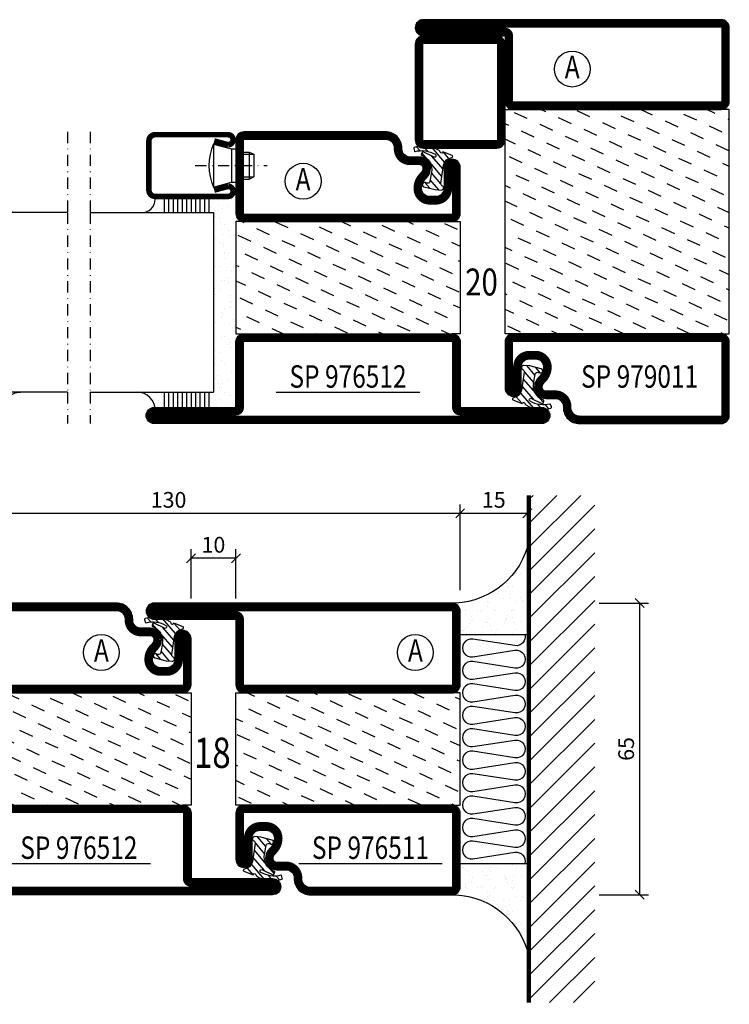
# Model space of a CAD drawing. Extents: x 1400 to 2645, y 0 to 885.
# Drawn here: x 1947 to 2105, y 481 to 700 of the extents above; entities that cross this region are included whole.
import ezdxf
from ezdxf.enums import TextEntityAlignment as Align

# ---------------------------------------------------------------- set-up
doc = ezdxf.new("R2010")
doc.units = 0
doc.header["$LTSCALE"] = 5
doc.header["$MEASUREMENT"] = 0
doc.header["$PDMODE"] = 35
doc.linetypes.add('DASHDOT', pattern=[1, 0.5, -0.25, 0, -0.25])
doc.layers.get('0').update_dxf_attribs({"color": 131, "linetype": 'CONTINUOUS'})
doc.layers.get('DEFPOINTS').update_dxf_attribs({"linetype": 'CONTINUOUS'})
for name, color, linetype in [('CENTRUM', 3, 'DASHDOT'), ('FOGNINGB', 5, 'CONTINUOUS'), ('GLAS_MED_FOGNING', 2, 'CONTINUOUS'), ('ISOLERING', 3, 'CONTINUOUS'), ('SPKONTUR', 7, 'CONTINUOUS'), ('STALPROFIL', 1, 'CONTINUOUS'), ('TEXT', 6, 'CONTINUOUS')]:
    doc.layers.add(name, color=color, linetype=linetype)
doc.styles.add('ROMANS', font='romans', dxfattribs={"width": 0.8})
doc.styles.add('ROMANT', font='romant', dxfattribs={"width": 0.8})
doc.dimstyles.new('ROMANS', dxfattribs={"dimtxt": 3.5, "dimasz": 2.5, "dimexe": 2, "dimexo": 1, "dimgap": 0.1, "dimtad": 1, "dimtxsty": 'ROMANS', "dimcen": 2.5, "dimclrt": 6, "dimazin": 3, "dimtfac": 1, "dimtmove": 0, "dimatfit": 3, "dimtolj": 1})

# ---------------------------------------------------------------- blocks, each defined once
blk = doc.blocks.new('*X163')
at = {"color": 0}
for p, q in [((-42.66, 24.93), (-42.69, 25)), ((-38.51, 23.42), (-39.24, 25)), ((-34.35, 21.91), (-35.67, 24.74)), ((-28.69, 24.55), (-28.9, 25)), ((-24.54, 23.04), (-25.45, 25)), ((-20.38, 21.53), (-21.7, 24.36)), ((-44.17, 20.78), (-45, 22.56)), ((-40.02, 19.27), (-41.34, 22.1)), ((-30.2, 20.4), (-31.52, 23.23)), ((-35.86, 17.76), (-37.19, 20.59)), ((-26.05, 18.89), (-27.37, 21.72)), ((-21.89, 17.37), (-23.21, 20.21)), ((-41.53, 15.12), (-42.85, 17.95)), ((-31.71, 16.25), (-33.03, 19.08)), ((-27.56, 14.73), (-28.88, 17.57)), ((-37.38, 13.6), (-38.7, 16.44)), ((-23.41, 13.22), (-24.73, 16.05)), ((-43.04, 10.96), (-44.36, 13.79)), ((-33.22, 12.09), (-34.54, 14.92)), ((-29.07, 10.58), (-30.39, 13.41)), ((-20, 13.31), (-20.57, 14.54)), ((-38.89, 9.45), (-40.21, 12.28)), ((-24.92, 9.07), (-26.24, 11.9)), ((-34.73, 7.94), (-36.06, 10.77)), ((-30.58, 6.43), (-31.9, 9.26)), ((-20.76, 7.56), (-22.09, 10.39)), ((-44.55, 6.81), (-45, 7.77)), ((-40.4, 5.3), (-41.72, 8.13)), ((-36.25, 3.79), (-37.57, 6.62)), ((-26.43, 4.92), (-27.75, 7.75)), ((-32.09, 2.27), (-33.41, 5.11)), ((-22.28, 3.4), (-23.6, 6.24)), ((-41.91, 1.15), (-43.23, 3.98)), ((-37.76, -0.37), (-39.08, 2.47)), ((-27.94, 0.76), (-29.26, 3.6)), ((-33.6, -1.88), (-34.93, 0.95)), ((-23.79, -0.75), (-25.11, 2.08)), ((-20, -1.48), (-20.96, 0.57)), ((-43.42, -3.01), (-44.74, -0.18)), ((-39.27, -4.52), (-40.59, -1.69)), ((-29.45, -3.39), (-30.77, -0.56)), ((-25.3, -4.9), (-26.62, -2.07)), ((-35.12, -6.03), (-36.44, -3.2)), ((-21.15, -6.41), (-22.47, -3.58)), ((-40.78, -8.67), (-42.1, -5.84)), ((-30.96, -7.54), (-32.28, -4.71)), ((-26.81, -9.05), (-28.13, -6.22)), ((-44.93, -7.16), (-45, -7.02)), ((-36.63, -10.18), (-37.95, -7.35)), ((-22.66, -10.57), (-23.98, -7.73)), ((-42.29, -12.83), (-43.61, -9.99)), ((-32.48, -11.7), (-33.8, -8.86)), ((-28.32, -13.21), (-29.64, -10.37)), ((-38.14, -14.34), (-39.46, -11.5)), ((-33.99, -15.85), (-35.31, -13.02)), ((-24.17, -14.72), (-25.49, -11.89)), ((-43.8, -16.98), (-45, -14.41)), ((-29.83, -17.36), (-31.15, -14.53)), ((-20.02, -16.23), (-21.34, -13.4)), ((-39.65, -18.49), (-40.97, -15.66)), ((-35.5, -20), (-36.82, -17.17)), ((-25.68, -18.87), (-27, -16.04)), ((-21.53, -20.38), (-22.85, -17.55)), ((-31.35, -21.51), (-32.67, -18.68)), ((-41.16, -22.64), (-42.48, -19.81)), ((-37.01, -24.15), (-38.33, -21.32)), ((-27.19, -23.02), (-28.51, -20.19)), ((-23.04, -24.54), (-24.36, -21.7)), ((-43.51, -25), (-43.99, -23.96)), ((-33.17, -25), (-34.18, -22.83)), ((-20, -23.66), (-20.21, -23.21)), ((-29.72, -25), (-30.02, -24.34))]:
    blk.add_line(p, q, dxfattribs=at)
blk = doc.blocks.new('*X1')
at = {"color": 0}
for p, q in [((417.86, 313.24), (420.7, 316.62)), ((421.58, 315.73), (422.57, 316.91)), ((423.35, 315.9), (424.08, 316.77)), ((416.9, 314.04), (418.17, 315.56)), ((418.23, 311.74), (420.66, 314.64)), ((422.06, 314.37), (422.92, 315.38)), ((418.49, 310.11), (421.17, 313.3)), ((418.75, 308.47), (420.84, 310.96)), ((419.25, 307.12), (421.13, 309.36)), ((421.2, 307.51), (422.3, 308.81))]:
    blk.add_line(p, q, dxfattribs=at)
blk = doc.blocks.new('SP40010')
at = {"layer": 'GLAS_MED_FOGNING'}
blk.add_lwpolyline([(-8.91, 18.63), (-11.04, 18.26, 0.47758), (-11.42, 17.59), (-11.28, 17.24, -1.066974), (-12.21, 16.93), (-12.86, 19.46), (-12.96, 20.8, -0.851446), (-12.02, 21.02, 0.34625), (-11.48, 20.72), (-7.42, 21.32, 0.253088), (-6.02, 22.37), (-5.63, 23.24, -0.653084), (-5.26, 23.23), (-4.45, 21.17, 0.887127), (-4.49, 20.57, -0.212108), (-4.16, 20.34, -0.212173), (-3.46, 14.78, -0.418069), (-3.71, 14.65), (-4.29, 14.83, -0.397156), (-4.36, 14.95, 0.194939), (-4.98, 19.42, 1.053912), (-5.58, 19.06), (-4.46, 16.77, -0.459605), (-4.58, 16.5), (-5.08, 16.34, -0.312484), (-5.19, 16.37, 0.373013), (-9.07, 18.6)], format="xyb", dxfattribs=at)
at = {"layer": 'GLAS_MED_FOGNING', "rotation": 269.2505991436406}
blk.add_blockref('*X1', (-314.52, 443.46), dxfattribs=at)
blk = doc.blocks.new('SP76512')
at = {"layer": 'GLAS_MED_FOGNING'}
for points in [[(-20, 23.2), (-20, 25), (-45, 25), (-45, 23.2)], [(-20, -23.2), (-20, -25), (-45, -25), (-45, -23.2)]]:
    blk.add_lwpolyline(points, dxfattribs=at)
at = {"layer": 'SPKONTUR'}
blk.add_lwpolyline([(-65, 0), (-65, -43.2, 0.414214), (-63.2, -45), (-63.2, -45, 0.414214), (-61.4, -43.2), (-61.4, -25), (-46.8, -25, 0.414214), (-45, -23.2), (-45, 0), (-45, 23.2, 0.414214), (-46.8, 25), (-61.4, 25), (-61.4, 43.2, 0.414214), (-63.2, 45), (-63.2, 45, 0.414214), (-65, 43.2)], format="xyb", close=True, dxfattribs=at)
blk.add_lwpolyline([(-8.1, 18.4), (-8.11, 18.4), (-8.1, 18.4, -0.414214), (-5.6, 15.9), (-5.6, 13.8, 0.414214), (-3.8, 12), (-3.6, 12, -0.414214), (0, 8.4), (0, -23.2, -0.414214), (-1.8, -25), (-18.2, -25, -0.414214), (-20, -23.2), (-20, 23.2, -0.414214), (-18.2, 25), (-7.9, 25, -0.414214), (-6.1, 23.2), (-6.1, 23.2, -0.414214), (-7.9, 21.4), (-12.6, 21.4, 0.414214), (-14.4, 19.6), (-14.4, 18.2, 0.414214), (-12.6, 16.4, 0.198912), (-10.48, 17.28), (-10.24, 17.52, -0.198912), (-8.11, 18.4)], format="xyb", dxfattribs=at)
at = {"layer": 'STALPROFIL', "const_width": 1.8}
for points in [[(-64.1, 0), (-64.1, -43.2, 0.414214), (-63.2, -44.1, 0.414214), (-62.3, -43.2), (-62.3, -25, -0.414214), (-61.4, -24.1), (-46.8, -24.1, 0.414214), (-45.9, -23.2), (-45.9, 0), (-45.9, 23.2, 0.414214), (-46.8, 24.1), (-61.4, 24.1, -0.414214), (-62.3, 25), (-62.3, 43.2, 0.414214), (-63.2, 44.1, 0.414214), (-64.1, 43.2)], [(-8.11, 17.5), (-8.1, 17.5, -0.414214), (-6.5, 15.9), (-6.5, 13.8, 0.414214), (-3.8, 11.1), (-3.6, 11.1, -0.414214), (-0.9, 8.4), (-0.9, -23.2, -0.414214), (-1.8, -24.1), (-18.2, -24.1, -0.414214), (-19.1, -23.2), (-19.1, 23.2, -0.414214), (-18.2, 24.1), (-7.9, 24.1, -0.414214), (-7, 23.2, -0.414214), (-7.9, 22.3), (-12.6, 22.3, 0.414214), (-15.3, 19.6), (-15.3, 18.2, 0.414214), (-12.6, 15.5, 0.198912), (-9.84, 16.64), (-9.6, 16.88, -0.198912)]]:
    blk.add_lwpolyline(points, format="xyb", close=True, dxfattribs=at)
at = {"layer": 'GLAS_MED_FOGNING'}
for name in ['*X163', 'SP40010']:
    blk.add_blockref(name, (0, 0), dxfattribs=at)
blk = doc.blocks.new('*X11')
at = {"color": 0}
for p, q in [((-89, -51.88), (-77.52, -40.4)), ((-89, -46.57), (-82.83, -40.4)), ((-89, -41.27), (-88.13, -40.4)), ((-86.82, -55), (-72.22, -40.4)), ((-81.52, -55), (-66.92, -40.4)), ((-76.21, -55), (-61.61, -40.4)), ((-70.91, -55), (-56.31, -40.4)), ((-65.61, -55), (-51.01, -40.4)), ((-60.3, -55), (-45.7, -40.4)), ((-55, -55), (-40.4, -40.4)), ((-49.7, -55), (-35.1, -40.4)), ((-44.39, -55), (-29.79, -40.4)), ((-39.09, -55), (-24.49, -40.4)), ((-33.79, -55), (-19.19, -40.4)), ((-28.48, -55), (-13.88, -40.4)), ((-23.18, -55), (-8.58, -40.4)), ((-17.88, -55), (-3.28, -40.4)), ((-12.57, -55), (2.03, -40.4)), ((-7.27, -55), (7.33, -40.4)), ((-1.97, -55), (12.63, -40.4)), ((3.34, -55), (17.94, -40.4)), ((8.64, -55), (23.24, -40.4)), ((13.94, -55), (24, -44.94)), ((19.25, -55), (24, -50.25))]:
    blk.add_line(p, q, dxfattribs=at)
blk = doc.blocks.new('*X10')
at = {"color": 0}
for p, q in [((0, -24.05), (0, -24.05)), ((-6.84, -25.06), (-6.84, -25.06)), ((-6.01, -25.8), (-6.01, -25.8)), ((-6, -25.6), (-6, -25.6)), ((-5.64, -26.14), (-5.64, -26.14)), ((-2.59, -26.23), (-2.59, -26.23)), ((-1.82, -25.1), (-1.82, -25.1)), ((-1.55, -26.1), (-1.55, -26.1)), ((-0.61, -25.05), (-0.61, -25.05)), ((0.08, -25.88), (0.08, -25.88)), ((-6.93, -26.8), (-6.93, -26.8)), ((-5.3, -26.59), (-5.3, -26.59)), ((-4.52, -27.17), (-4.52, -27.17)), ((-3.9, -27.74), (-3.9, -27.74)), ((-2.96, -27.54), (-2.96, -27.54)), ((-6.93, -29.02), (-6.93, -29.02)), ((-5.23, -30.07), (-5.23, -30.07)), ((-4.38, -30.61), (-4.38, -30.61)), ((-1.91, -29.56), (-1.91, -29.56)), ((-1.7, -28.95), (-1.7, -28.95)), ((-1.54, -29.9), (-1.54, -29.9)), ((1, -30.06), (1, -30.06)), ((-6.81, -32.87), (-6.81, -32.87)), ((-6.13, -31.88), (-6.13, -31.88)), ((-5.09, -31.74), (-5.09, -31.74)), ((-4.39, -31.02), (-4.39, -31.02)), ((-3.46, -31.53), (-3.46, -31.53)), ((-1.57, -32.81), (-1.57, -32.81)), ((-1.35, -32.54), (-1.35, -32.54)), ((-0.74, -31.17), (-0.74, -31.17)), ((0.2, -31.49), (0.2, -31.49)), ((0.3, -31.03), (0.3, -31.03)), ((1.01, -30.83), (1.01, -30.83)), ((-5.82, -33.25), (-5.82, -33.25)), ((-4.27, -34.88), (-4.27, -34.88)), ((-3.83, -35.07), (-3.83, -35.07)), ((-3.61, -35.08), (-3.61, -35.08)), ((1.13, -34.68), (1.13, -34.68)), ((2.19, -33.32), (2.19, -33.32)), ((2.55, -33.65), (2.55, -33.65)), ((2.62, -35.07), (2.62, -35.07)), ((-6.68, -36.73), (-6.68, -36.73)), ((-4.28, -36.81), (-4.28, -36.81)), ((-3.46, -35.41), (-3.46, -35.41)), ((-3.24, -36.68), (-3.24, -36.68)), ((-2.77, -35.62), (-2.77, -35.62)), ((-1.72, -37), (-1.72, -37)), ((-1.62, -36.46), (-1.62, -36.46)), ((-1.44, -36.66), (-1.44, -36.66)), ((1.1, -36.1), (1.1, -36.1)), ((2.14, -35.97), (2.14, -35.97)), ((3.46, -35.61), (3.46, -35.61)), ((3.67, -36.69), (3.67, -36.69)), ((3.77, -35.75), (3.77, -35.75)), ((4.29, -35.25), (4.29, -35.25)), ((6.29, -37.07), (6.29, -37.07)), ((-5.96, -37.56), (-5.96, -37.56)), ((-4.14, -38.73), (-4.14, -38.73)), ((0.27, -37.55), (0.27, -37.55)), ((0.27, -38.83), (0.27, -38.83)), ((0.64, -39.16), (0.64, -39.16)), ((1.26, -38.54), (1.26, -38.54)), ((6.5, -37.54), (6.5, -37.54)), ((6.5, -38.47), (6.5, -38.47)), ((6.65, -37.41), (6.65, -37.41)), ((8.39, -39), (8.39, -39)), ((10.99, -39.98), (10.99, -39.98))]:
    blk.add_line(p, q, dxfattribs=at)
blk = doc.blocks.new('65_INF-B10')
at = {"layer": 'FOGNINGB', "const_width": 0.8}
blk.add_lwpolyline([(24, -40.4), (-89, -40.4)], dxfattribs=at)
at = {"layer": 'GLAS_MED_FOGNING'}
for p, q in [((-58, -25), (-58, -40)), ((-7, -25), (-7, -40))]:
    blk.add_line(p, q, dxfattribs=at)
for centre, start, end in [((-82.61, -23.14), 286.8568, 2.0678), ((17.61, -23.14), 177.9322, 253.1432)]:
    blk.add_arc(centre, 17.62, start, end, dxfattribs=at)
at = {"layer": 'ISOLERING'}
blk.add_lwpolyline([(-58, -39.44, 0.538866), (-55.52, -37.19), (-56.98, -27.81, -1.166667), (-53.02, -27.81), (-54.48, -37.19, 1.166667), (-50.52, -37.19), (-51.98, -27.81, -1.166667), (-48.02, -27.81), (-49.48, -37.19, 1.166667), (-45.52, -37.19), (-46.98, -27.81, -1.166667), (-43.02, -27.81), (-44.48, -37.19, 1.166667), (-40.52, -37.19), (-41.98, -27.81, -1.166667), (-38.02, -27.81), (-39.48, -37.19, 1.166667), (-35.52, -37.19), (-36.98, -27.81, -1.166667), (-33.02, -27.81), (-34.48, -37.19, 1.166667), (-30.52, -37.19), (-31.98, -27.81, -1.166667), (-28.02, -27.81), (-29.48, -37.19, 1.166667), (-25.52, -37.19), (-26.98, -27.81, -1.166667), (-23.02, -27.81), (-24.48, -37.19, 1.166667), (-20.52, -37.19), (-21.98, -27.81, -1.166667), (-18.02, -27.81), (-19.48, -37.19, 1.166667), (-15.52, -37.19), (-16.98, -27.81, -1.166667), (-13.02, -27.81), (-14.48, -37.19, 1.166667), (-10.52, -37.19), (-11.98, -27.81, -1.166667), (-8.02, -27.81), (-9.48, -37.19, 0.538866), (-7, -39.44, 0.538866)], format="xyb", dxfattribs=at)
at = {"layer": 'SPKONTUR'}
blk.add_line((24, -40), (-89, -40), dxfattribs=at)
at = {"layer": 'FOGNINGB'}
blk.add_blockref('*X11', (0, 0), dxfattribs=at)
at = {"layer": 'GLAS_MED_FOGNING', "xscale": -1}
blk.add_blockref('*X10', (-65, 0), dxfattribs=at)
at = {"layer": 'GLAS_MED_FOGNING'}
blk.add_blockref('*X10', (0, 0), dxfattribs=at)
blk = doc.blocks.new('*X212')
at = {"color": 0}
for p, q in [((-66.45, 24.18), (-66.83, 25)), ((-62.29, 22.67), (-63.38, 25)), ((-52.48, 23.8), (-53.03, 25)), ((-48.32, 22.29), (-49.59, 25)), ((-42.66, 24.93), (-42.69, 25)), ((-38.51, 23.42), (-39.24, 25)), ((-34.35, 21.91), (-35.67, 24.74)), ((-28.69, 24.55), (-28.9, 25)), ((-24.54, 23.04), (-25.45, 25)), ((-20.38, 21.53), (-21.7, 24.36)), ((-67.96, 20.03), (-69.28, 22.86)), ((-58.14, 21.16), (-59.46, 23.99)), ((-53.99, 19.65), (-55.31, 22.48)), ((-44.17, 20.78), (-45.49, 23.61)), ((-40.02, 19.27), (-41.34, 22.1)), ((-30.2, 20.4), (-31.52, 23.23)), ((-63.8, 18.52), (-65.13, 21.35)), ((-59.65, 17.01), (-60.97, 19.84)), ((-49.83, 18.14), (-51.16, 20.97)), ((-35.86, 17.76), (-37.19, 20.59)), ((-26.05, 18.89), (-27.37, 21.72)), ((-21.89, 17.37), (-23.21, 20.21)), ((-55.5, 15.5), (-56.82, 18.33)), ((-45.68, 16.63), (-47, 19.46)), ((-41.53, 15.12), (-42.85, 17.95)), ((-31.71, 16.25), (-33.03, 19.08)), ((-27.56, 14.73), (-28.88, 17.57)), ((-69.47, 15.88), (-70, 17.02)), ((-65.32, 14.37), (-66.64, 17.2)), ((-61.16, 12.86), (-62.48, 15.69)), ((-51.35, 13.99), (-52.67, 16.82)), ((-37.38, 13.6), (-38.7, 16.44)), ((-23.41, 13.22), (-24.73, 16.05)), ((-57.01, 11.34), (-58.33, 14.18)), ((-47.19, 12.47), (-48.51, 15.31)), ((-43.04, 10.96), (-44.36, 13.79)), ((-33.22, 12.09), (-34.54, 14.92)), ((-29.07, 10.58), (-30.39, 13.41)), ((-20, 13.31), (-20.57, 14.54)), ((-66.83, 10.21), (-68.15, 13.05)), ((-62.68, 8.7), (-64, 11.53)), ((-52.86, 9.83), (-54.18, 12.66)), ((-48.7, 8.32), (-50.03, 11.15)), ((-38.89, 9.45), (-40.21, 12.28)), ((-24.92, 9.07), (-26.24, 11.9)), ((-68.34, 6.06), (-69.66, 8.89)), ((-58.52, 7.19), (-59.84, 10.02)), ((-44.55, 6.81), (-45.87, 9.64)), ((-34.73, 7.94), (-36.06, 10.77)), ((-30.58, 6.43), (-31.9, 9.26)), ((-20.76, 7.56), (-22.09, 10.39)), ((-64.19, 4.55), (-65.51, 7.38)), ((-54.37, 5.68), (-55.69, 8.51)), ((-50.22, 4.17), (-51.54, 7)), ((-40.4, 5.3), (-41.72, 8.13)), ((-36.25, 3.79), (-37.57, 6.62)), ((-26.43, 4.92), (-27.75, 7.75)), ((-60.03, 3.04), (-61.35, 5.87)), ((-46.06, 2.66), (-47.38, 5.49)), ((-32.09, 2.27), (-33.41, 5.11)), ((-22.28, 3.4), (-23.6, 6.24)), ((-69.85, 1.91), (-70, 2.23)), ((-65.7, 0.4), (-67.02, 3.23)), ((-55.88, 1.53), (-57.2, 4.36)), ((-51.73, 0.02), (-53.05, 2.85)), ((-41.91, 1.15), (-43.23, 3.98)), ((-37.76, -0.37), (-39.08, 2.47)), ((-27.94, 0.76), (-29.26, 3.6)), ((-61.55, -1.11), (-62.87, 1.72)), ((-57.39, -2.63), (-58.71, 0.21)), ((-47.58, -1.5), (-48.9, 1.34)), ((-33.6, -1.88), (-34.93, 0.95)), ((-23.79, -0.75), (-25.11, 2.08)), ((-20, -1.48), (-20.96, 0.57)), ((-67.21, -3.76), (-68.53, -0.92)), ((-53.24, -4.14), (-54.56, -1.31)), ((-43.42, -3.01), (-44.74, -0.18)), ((-39.27, -4.52), (-40.59, -1.69)), ((-29.45, -3.39), (-30.77, -0.56)), ((-25.3, -4.9), (-26.62, -2.07)), ((-63.06, -5.27), (-64.38, -2.44)), ((-58.9, -6.78), (-60.22, -3.95)), ((-49.09, -5.65), (-50.41, -2.82)), ((-44.93, -7.16), (-46.25, -4.33)), ((-35.12, -6.03), (-36.44, -3.2)), ((-21.15, -6.41), (-22.47, -3.58)), ((-68.72, -7.91), (-70, -5.17)), ((-54.75, -8.29), (-56.07, -5.46)), ((-40.78, -8.67), (-42.1, -5.84)), ((-30.96, -7.54), (-32.28, -4.71)), ((-26.81, -9.05), (-28.13, -6.22)), ((-64.57, -9.42), (-65.89, -6.59)), ((-60.42, -10.93), (-61.74, -8.1)), ((-50.6, -9.8), (-51.92, -6.97)), ((-46.45, -11.31), (-47.77, -8.48)), ((-36.63, -10.18), (-37.95, -7.35)), ((-22.66, -10.57), (-23.98, -7.73)), ((-66.08, -13.57), (-67.4, -10.74)), ((-56.26, -12.44), (-57.58, -9.61)), ((-42.29, -12.83), (-43.61, -9.99)), ((-32.48, -11.7), (-33.8, -8.86)), ((-28.32, -13.21), (-29.64, -10.37)), ((-61.93, -15.08), (-63.25, -12.25)), ((-52.11, -13.95), (-53.43, -11.12)), ((-47.96, -15.47), (-49.28, -12.63)), ((-38.14, -14.34), (-39.46, -11.5)), ((-33.99, -15.85), (-35.31, -13.02)), ((-24.17, -14.72), (-25.49, -11.89)), ((-67.59, -17.73), (-68.91, -14.89)), ((-57.77, -16.6), (-59.09, -13.76)), ((-53.62, -18.11), (-54.94, -15.28)), ((-43.8, -16.98), (-45.12, -14.15)), ((-29.83, -17.36), (-31.15, -14.53)), ((-20.02, -16.23), (-21.34, -13.4)), ((-63.44, -19.24), (-64.76, -16.41)), ((-49.47, -19.62), (-50.79, -16.79)), ((-39.65, -18.49), (-40.97, -15.66)), ((-35.5, -20), (-36.82, -17.17)), ((-25.68, -18.87), (-27, -16.04)), ((-21.53, -20.38), (-22.85, -17.55)), ((-59.29, -20.75), (-60.61, -17.92)), ((-55.13, -22.26), (-56.45, -19.43)), ((-45.32, -21.13), (-46.64, -18.3)), ((-31.35, -21.51), (-32.67, -18.68)), ((-69.1, -21.88), (-70, -19.96)), ((-64.95, -23.39), (-66.27, -20.56)), ((-50.98, -23.77), (-52.3, -20.94)), ((-41.16, -22.64), (-42.48, -19.81)), ((-37.01, -24.15), (-38.33, -21.32)), ((-27.19, -23.02), (-28.51, -20.19)), ((-23.04, -24.54), (-24.36, -21.7)), ((-60.8, -24.9), (-62.12, -22.07)), ((-57.3, -25), (-57.96, -23.58)), ((-46.96, -25), (-48.15, -22.45)), ((-43.51, -25), (-43.99, -23.96)), ((-33.17, -25), (-34.18, -22.83)), ((-20, -23.66), (-20.21, -23.21)), ((-67.65, -25), (-67.78, -24.71)), ((-29.72, -25), (-30.02, -24.34))]:
    blk.add_line(p, q, dxfattribs=at)
blk = doc.blocks.new('SP79011')
at = {"layer": 'GLAS_MED_FOGNING'}
for points in [[(-20, 23.2), (-20, 25), (-70, 25), (-70, 23.2)], [(-20, -23.2), (-20, -25), (-70, -25), (-70, -23.2)]]:
    blk.add_lwpolyline(points, dxfattribs=at)
at = {"layer": 'SPKONTUR'}
blk.add_lwpolyline([(-86.4, 25), (-71.8, 25, -0.414214), (-70, 23.2), (-70, -23.2, -0.414214), (-71.8, -25), (-88.2, -25, -0.414214), (-90, -23.2), (-90, 43.2, -0.414214), (-88.2, 45), (-88.2, 45, -0.414214), (-86.4, 43.2)], format="xyb", close=True, dxfattribs=at)
blk.add_lwpolyline([(-8.1, 18.4), (-8.11, 18.4), (-8.1, 18.4, -0.414214), (-5.6, 15.9), (-5.6, 13.8, 0.414214), (-3.8, 12), (-3.6, 12, -0.414214), (0, 8.4), (0, -23.2, -0.414214), (-1.8, -25), (-18.2, -25, -0.414214), (-20, -23.2), (-20, 23.2, -0.414214), (-18.2, 25), (-7.9, 25, -0.414214), (-6.1, 23.2), (-6.1, 23.2, -0.414214), (-7.9, 21.4), (-12.6, 21.4, 0.414214), (-14.4, 19.6), (-14.4, 18.2, 0.414214), (-12.6, 16.4, 0.198912), (-10.48, 17.28), (-10.24, 17.52, -0.198912), (-8.11, 18.4)], format="xyb", dxfattribs=at)
at = {"layer": 'STALPROFIL', "const_width": 1.8}
for points in [[(-86.4, 24.1), (-71.8, 24.1, -0.414214), (-70.9, 23.2), (-70.9, -23.2, -0.414214), (-71.8, -24.1), (-88.2, -24.1, -0.414214), (-89.1, -23.2), (-89.1, 43.2, -0.414214), (-88.2, 44.1, -0.414214), (-87.3, 43.2), (-87.3, 25, 0.414214)], [(-8.11, 17.5), (-8.1, 17.5, -0.414214), (-6.5, 15.9), (-6.5, 13.8, 0.414214), (-3.8, 11.1), (-3.6, 11.1, -0.414214), (-0.9, 8.4), (-0.9, -23.2, -0.414214), (-1.8, -24.1), (-18.2, -24.1, -0.414214), (-19.1, -23.2), (-19.1, 23.2, -0.414214), (-18.2, 24.1), (-7.9, 24.1, -0.414214), (-7, 23.2, -0.414214), (-7.9, 22.3), (-12.6, 22.3, 0.414214), (-15.3, 19.6), (-15.3, 18.2, 0.414214), (-12.6, 15.5, 0.198912), (-9.84, 16.64), (-9.6, 16.88, -0.198912)]]:
    blk.add_lwpolyline(points, format="xyb", close=True, dxfattribs=at)
at = {"layer": 'GLAS_MED_FOGNING'}
for name in ['*X212', 'SP40010']:
    blk.add_blockref(name, (0, 0), dxfattribs=at)
blk = doc.blocks.new('*D328')
at = {"layer": 'DEFPOINTS', "color": 0}
for p in [(2060, 594), (2045, 590), (2045, 571.85)]:
    blk.add_point(p, dxfattribs=at)
at = {"layer": 'GLAS_MED_FOGNING', "color": 0}
for p, q in [((2060, 593), (2060, 588)), ((2044, 589), (2046, 591)), ((2045, 572.85), (2045, 592)), ((2059, 589), (2061, 591)), ((2060, 590), (2045, 590))]:
    blk.add_line(p, q, dxfattribs=at)
at = {"layer": 'GLAS_MED_FOGNING', "color": 6, "insert": (2052.5, 593), "char_height": 3.5, "attachment_point": 5, "style": 'ROMANS'}
blk.add_mtext('\\A1;15', dxfattribs=at)
blk = doc.blocks.new('*D329')
at = {"layer": 'DEFPOINTS', "color": 0}
for p in [(1915, 590), (2045, 575), (1915, 570)]:
    blk.add_point(p, dxfattribs=at)
at = {"layer": 'GLAS_MED_FOGNING', "color": 0}
for p, q in [((1914, 589), (1916, 591)), ((1915, 571), (1915, 592)), ((2044, 589), (2046, 591)), ((2045, 576), (2045, 592)), ((2045, 590), (1915, 590))]:
    blk.add_line(p, q, dxfattribs=at)
at = {"layer": 'GLAS_MED_FOGNING', "color": 6, "insert": (1980, 593), "char_height": 3.5, "attachment_point": 5, "style": 'ROMANS'}
blk.add_mtext('\\A1;130', dxfattribs=at)
blk = doc.blocks.new('SP76511')
at = {"layer": 'GLAS_MED_FOGNING'}
for points in [[(-20, 23.2), (-20, 25), (-45, 25), (-45, 23.2)], [(-20, -23.2), (-20, -25), (-45, -25), (-45, -23.2)]]:
    blk.add_lwpolyline(points, dxfattribs=at)
at = {"layer": 'SPKONTUR'}
blk.add_lwpolyline([(-61.4, 25), (-46.8, 25, -0.414214), (-45, 23.2), (-45, -23.2, -0.414214), (-46.8, -25), (-63.2, -25, -0.414214), (-65, -23.2), (-65, 43.2, -0.414214), (-63.2, 45), (-63.2, 45, -0.414214), (-61.4, 43.2)], format="xyb", close=True, dxfattribs=at)
blk.add_lwpolyline([(-8.1, 18.4), (-8.11, 18.4), (-8.1, 18.4, -0.414214), (-5.6, 15.9), (-5.6, 13.8, 0.414214), (-3.8, 12), (-3.6, 12, -0.414214), (0, 8.4), (0, -23.2, -0.414214), (-1.8, -25), (-18.2, -25, -0.414214), (-20, -23.2), (-20, 23.2, -0.414214), (-18.2, 25), (-7.9, 25, -0.414214), (-6.1, 23.2), (-6.1, 23.2, -0.414214), (-7.9, 21.4), (-12.6, 21.4, 0.414214), (-14.4, 19.6), (-14.4, 18.2, 0.414214), (-12.6, 16.4, 0.198912), (-10.48, 17.28), (-10.24, 17.52, -0.198912), (-8.11, 18.4)], format="xyb", dxfattribs=at)
at = {"layer": 'STALPROFIL', "const_width": 1.8}
for points in [[(-61.4, 24.1), (-46.8, 24.1, -0.414214), (-45.9, 23.2), (-45.9, -23.2, -0.414214), (-46.8, -24.1), (-63.2, -24.1, -0.414214), (-64.1, -23.2), (-64.1, 43.2, -0.414214), (-63.2, 44.1, -0.414214), (-62.3, 43.2), (-62.3, 25, 0.414214)], [(-8.11, 17.5), (-8.1, 17.5, -0.414214), (-6.5, 15.9), (-6.5, 13.8, 0.414214), (-3.8, 11.1), (-3.6, 11.1, -0.414214), (-0.9, 8.4), (-0.9, -23.2, -0.414214), (-1.8, -24.1), (-18.2, -24.1, -0.414214), (-19.1, -23.2), (-19.1, 23.2, -0.414214), (-18.2, 24.1), (-7.9, 24.1, -0.414214), (-7, 23.2, -0.414214), (-7.9, 22.3), (-12.6, 22.3, 0.414214), (-15.3, 19.6), (-15.3, 18.2, 0.414214), (-12.6, 15.5, 0.198912), (-9.84, 16.64), (-9.6, 16.88, -0.198912)]]:
    blk.add_lwpolyline(points, format="xyb", close=True, dxfattribs=at)
at = {"layer": 'GLAS_MED_FOGNING'}
for name in ['*X163', 'SP40010']:
    blk.add_blockref(name, (0, 0), dxfattribs=at)
blk = doc.blocks.new('*D330')
at = {"layer": 'DEFPOINTS', "color": 0}
for p in [(1985, 580), (1985, 570), (1995, 570)]:
    blk.add_point(p, dxfattribs=at)
at = {"layer": 'GLAS_MED_FOGNING', "color": 0}
for p, q in [((1985, 571), (1985, 582)), ((1995, 571), (1995, 582)), ((1984, 579), (1986, 581)), ((1995, 580), (1985, 580)), ((1994, 579), (1996, 581))]:
    blk.add_line(p, q, dxfattribs=at)
at = {"layer": 'GLAS_MED_FOGNING', "color": 6, "insert": (1990, 583), "char_height": 3.5, "attachment_point": 5, "style": 'ROMANS'}
blk.add_mtext('\\A1;10', dxfattribs=at)
blk = doc.blocks.new('*X23')
at = {"color": 0}
for p, q in [((-61.98, 29.96), (-61.98, 29.96)), ((-61.13, 29.42), (-61.13, 29.42)), ((-59.38, 30.36), (-59.38, 30.36)), ((-58.79, 29.95), (-58.79, 29.95)), ((-57.39, 28.54), (-57.39, 28.54)), ((-57.02, 28.74), (-57.02, 28.74)), ((-55.98, 28.88), (-55.98, 28.88)), ((-55.75, 29.97), (-55.75, 29.97)), ((-54.91, 29.43), (-54.91, 29.43)), ((-54.35, 29.09), (-54.35, 29.09)), ((-53.67, 29.92), (-53.67, 29.92)), ((-51.63, 29.45), (-51.63, 29.45)), ((-51.01, 29.96), (-51.01, 29.96)), ((-50.59, 29.59), (-50.59, 29.59)), ((-49.52, 29.98), (-49.52, 29.98)), ((-48.97, 29.8), (-48.97, 29.8)), ((-48.68, 29.44), (-48.68, 29.44)), ((-43.29, 29.99), (-43.29, 29.99)), ((-42.45, 29.46), (-42.45, 29.46)), ((-36.22, 29.47), (-36.22, 29.47)), ((-34.89, 29.71), (-34.89, 29.71)), ((-29.99, 29.48), (-29.99, 29.48)), ((-27.13, 29.87), (-27.13, 29.87)), ((-24.57, 28.55), (-24.57, 28.55)), ((-23.76, 29.49), (-23.76, 29.49)), ((-19.34, 28.61), (-19.34, 28.61)), ((-19.13, 29.8), (-19.13, 29.8)), ((-18.76, 29.47), (-18.76, 29.47)), ((-17.54, 29.5), (-17.54, 29.5)), ((-17.49, 28.77), (-17.49, 28.77)), ((-16.76, 30.59), (-16.76, 30.59)), ((-16.45, 28.9), (-16.45, 28.9)), ((-61.48, 27.88), (-61.48, 27.88)), ((-61.36, 28.17), (-61.36, 28.17)), ((-59.73, 28.38), (-59.73, 28.38)), ((-58.1, 27.49), (-58.1, 27.49)), ((-57.02, 28.2), (-57.02, 28.2)), ((-56.08, 28.07), (-56.08, 28.07)), ((-55.28, 26.61), (-55.28, 26.61)), ((-51.87, 27.5), (-51.87, 27.5)), ((-50.85, 28.14), (-50.85, 28.14)), ((-49.27, 28.36), (-49.27, 28.36)), ((-47.28, 26.54), (-47.28, 26.54)), ((-45.73, 28.12), (-45.73, 28.12)), ((-45.64, 27.51), (-45.64, 27.51)), ((-42.91, 26.33), (-42.91, 26.33)), ((-41.27, 28.29), (-41.27, 28.29)), ((-40.9, 27.96), (-40.9, 27.96)), ((-40.33, 28.31), (-40.33, 28.31)), ((-39.41, 27.52), (-39.41, 27.52)), ((-39.16, 26.36), (-39.16, 26.36)), ((-35.09, 28.38), (-35.09, 28.38)), ((-33.64, 26.64), (-33.64, 26.64)), ((-33.19, 27.53), (-33.19, 27.53)), ((-33.15, 28.12), (-33.15, 28.12)), ((-32.6, 26.78), (-32.6, 26.78)), ((-32.39, 26.5), (-32.39, 26.5)), ((-30.97, 26.99), (-30.97, 26.99)), ((-29.98, 28.35), (-29.98, 28.35)), ((-28.26, 27.35), (-28.26, 27.35)), ((-27.21, 27.49), (-27.21, 27.49)), ((-27.15, 26.57), (-27.15, 26.57)), ((-26.96, 27.54), (-26.96, 27.54)), ((-25.59, 27.7), (-25.59, 27.7)), ((-25.14, 28.05), (-25.14, 28.05)), ((-24.77, 27.71), (-24.77, 27.71)), ((-22.87, 28.06), (-22.87, 28.06)), ((-22.04, 26.54), (-22.04, 26.54)), ((-21.83, 28.2), (-21.83, 28.2)), ((-20.73, 27.56), (-20.73, 27.56)), ((-20.21, 28.41), (-20.21, 28.41)), ((-17.02, 27.87), (-17.02, 27.87)), ((-16.64, 26.74), (-16.64, 26.74)), ((-58.66, 26.09), (-58.66, 26.09)), ((-53.54, 26.07), (-53.54, 26.07)), ((-48.14, 26.26), (-48.14, 26.26)), ((-46.91, 26.2), (-46.91, 26.2)), ((-44.41, 25.22), (-44.41, 25.22)), ((-43.37, 25.36), (-43.37, 25.36)), ((-41.74, 25.57), (-41.74, 25.57)), ((-39.02, 25.93), (-39.02, 25.93)), ((-37.98, 26.07), (-37.98, 26.07)), ((-37.79, 26.31), (-37.79, 26.31)), ((-36.36, 26.28), (-36.36, 26.28)), ((-31.15, 26.29), (-31.15, 26.29)), ((-30.79, 25.96), (-30.79, 25.96)), ((-29.22, 25.01), (-29.22, 25.01)), ((-23.03, 26.12), (-23.03, 26.12)), ((-22.99, 25.02), (-22.99, 25.02)), ((-16.76, 25.03), (-16.76, 25.03)), ((-15.03, 26.05), (-15.03, 26.05)), ((-14.66, 25.71), (-14.66, 25.71))]:
    blk.add_line(p, q, dxfattribs=at)
blk = doc.blocks.new('*X18')
at = {"color": 0}
blk.add_line((-59.16, 41.51), (-59.16, 41.51), dxfattribs=at)
blk = doc.blocks.new('*X19')
at = {"color": 0}
for p, q in [((-17.64, 44.28), (-17.64, 44.28)), ((-17.29, 42.65), (-17.29, 42.65)), ((-17.14, 42.15), (-17.14, 42.15))]:
    blk.add_line(p, q, dxfattribs=at)
blk = doc.blocks.new('GLAS40-4X3')
at = {"layer": 'GLAS_MED_FOGNING'}
for p, q in [((-58, 49), (-58, 30)), ((-18, 49), (-18, 30)), ((-58, 41), (-62, 41)), ((-58, 40), (-62, 40)), ((-15, 41), (-18, 41)), ((-15, 40), (-18, 40)), ((-58, 39), (-62, 39)), ((-58, 38), (-62, 38)), ((-15, 39), (-18, 39)), ((-15, 38), (-18, 38)), ((-58, 37), (-62, 37)), ((-58, 36), (-62, 36)), ((-15, 37), (-18, 37)), ((-15, 36), (-18, 36)), ((-58, 35), (-62, 35)), ((-58, 34), (-62, 34)), ((-58, 33), (-62, 33)), ((-15, 35), (-18, 35)), ((-15, 34), (-18, 34)), ((-15, 33), (-18, 33)), ((-58, 32), (-62, 32)), ((-58, 31), (-62, 31)), ((-15, 32), (-18, 32)), ((-15, 31), (-18, 31)), ((-18, 30), (-58, 30))]:
    blk.add_line(p, q, dxfattribs=at)
for centre, radius, start, end in [((-62, 47), 4, 270, 0), ((-15, 46), 3, 180, 270)]:
    blk.add_arc(centre, radius, start, end, dxfattribs=at)
for name in ['*X19', '*X18', '*X23']:
    blk.add_blockref(name, (0, 0), dxfattribs=at)
blk = doc.blocks.new('SP40020')
at = {"layer": 'CENTRUM'}
blk.add_line((-13, 34.07), (-13, 18), dxfattribs=at)
at = {"layer": 'GLAS_MED_FOGNING'}
for p, q in [((-8.2, 30), (-17.8, 30)), ((-17.8, 30), (-16.73, 26)), ((-8.2, 30), (-9.27, 26)), ((-9.27, 26), (-16.73, 26)), ((-16.73, 26), (-16.73, 25)), ((-9.27, 26), (-9.27, 25)), ((-16, 23.5), (-16, 22)), ((-10, 22), (-16, 22)), ((-16, 22), (-15.5, 21)), ((-15.5, 23.5), (-15.5, 21)), ((-10.5, 23.5), (-10.5, 21)), ((-10, 22), (-10.5, 21)), ((-10, 23.5), (-10, 22)), ((-10.5, 21), (-15.5, 21))]:
    blk.add_line(p, q, dxfattribs=at)
blk.add_arc((-13, 18.93), 12.07, 66.5445, 113.4555, dxfattribs=at)
blk = doc.blocks.new('VKR_MELLAN65-90')
at = {"layer": 'SPKONTUR'}
blk.add_lwpolyline([(63.2, -45, -0.414214), (61.4, -43.2), (61.4, -26.8, -0.414214), (63.2, -25), (84.6, -25, -0.414214), (86.4, -26.8), (86.4, -43.2, -0.414214), (84.6, -45)], format="xyb", close=True, dxfattribs=at)
at = {"layer": 'STALPROFIL', "const_width": 1.8}
blk.add_lwpolyline([(63.2, -44.1, -0.414214), (62.3, -43.2), (62.3, -26.8, -0.414214), (63.2, -25.9), (84.6, -25.9, -0.414214), (85.5, -26.8), (85.5, -43.2, -0.414214), (84.6, -44.1)], format="xyb", close=True, dxfattribs=at)
blk = doc.blocks.new('*D336')
at = {"layer": 'DEFPOINTS', "color": 0}
for p in [(2075, 570), (2075, 505), (2085, 505)]:
    blk.add_point(p, dxfattribs=at)
at = {"layer": 'GLAS_MED_FOGNING', "color": 0}
for p, q in [((2086, 569), (2084, 571)), ((2076, 570), (2087, 570)), ((2085, 570), (2085, 505)), ((2076, 505), (2087, 505)), ((2086, 504), (2084, 506))]:
    blk.add_line(p, q, dxfattribs=at)
at = {"layer": 'GLAS_MED_FOGNING', "color": 6, "insert": (2082, 537.5), "char_height": 3.5, "attachment_point": 5, "rotation": 90, "style": 'ROMANS'}
blk.add_mtext('\\A1;65', dxfattribs=at)

msp = doc.modelspace()

# ---------------------------------------------------------------- linework, layer by layer
at = {"layer": 'CENTRUM'}
for points in [[(1957.5, 675), (1957.5, 657), (1957.5, 617), (1957.5, 610)], [(1962.5, 675), (1962.5, 657), (1962.5, 617), (1962.5, 610)]]:
    msp.add_lwpolyline(points, dxfattribs=at)
at = {"layer": 'GLAS_MED_FOGNING'}
for p, q in [((1957.5, 657), (1949, 657)), ((1962.5, 657), (1971, 657)), ((1957.5, 617), (1949, 617)), ((1962.5, 617), (1971, 617))]:
    msp.add_line(p, q, dxfattribs=at)
for centre in [(2070, 689), (2010, 664), (1965, 559), (2035, 559)]:
    msp.add_circle(centre, 4, dxfattribs=at)
at = {"layer": 'STALPROFIL', "const_width": 1.25}
msp.add_lwpolyline([(1990.162, 672.975), (1993.323, 672.127, 0.3952457), (1994.375, 673.25, 0.4142133), (1993.25, 674.375), (1977, 674.375, 0.4142136), (1975.625, 673), (1975.625, 662, 0.4142136), (1977, 660.625), (1993.25, 660.625, 0.4142133), (1994.375, 661.75, 0.3952457), (1993.323, 662.873), (1990.162, 662.025)], format="xyb", dxfattribs=at)
at = {"layer": 'TEXT'}
for p, q in [((2004, 617), (2036, 617)), ((1944, 512), (1976, 512)), ((2009, 512), (2041, 512))]:
    msp.add_line(p, q, dxfattribs=at)

# ---------------------------------------------------------------- block references
at = {"xscale": -1}
for name, p, rotation in [('SP79011', (2080, 610), 90), ('GLAS40-4X3', (1900, 675), 270), ('65_INF-B10', (2020, 505), 90)]:
    msp.add_blockref(name, p, dxfattribs=dict(at, rotation=rotation))
at = {"rotation": 90}
msp.add_blockref('GLAS40-4X3', (2020, 675), dxfattribs=at)
at = {"layer": 'FOGNINGB', "xscale": -1}
for name, p, rotation in [('SP76512', (2020, 675), 270), ('SP76512', (1960, 570), 270), ('SP76511', (2020, 505), 90)]:
    msp.add_blockref(name, p, dxfattribs=dict(at, rotation=rotation))
at = {"layer": 'GLAS_MED_FOGNING', "xscale": -1, "rotation": 270}
msp.add_blockref('VKR_MELLAN65-90', (2080, 610), dxfattribs=at)
at = {"layer": 'GLAS_MED_FOGNING', "rotation": 90}
msp.add_blockref('SP40020', (2020, 680.5), dxfattribs=at)

# ---------------------------------------------------------------- texts
at = {"layer": 'TEXT', "style": 'ROMANS', "width": 0.8}
for s, p in [('A', (2069.981, 686.959)), ('A', (2009.981, 661.959)), ('SP 976512', (2020, 618)), ('%%USP 979011', (2085, 618)), ('SP 976512', (1960, 513)), ('SP 976511', (2025, 513))]:
    msp.add_text(s, height=5, dxfattribs=at).set_placement(p, align=Align.CENTER)
at = {"layer": 'TEXT', "style": 'ROMANT', "width": 0.8}
for s, height, p in [('20', 6, (2049.76, 640.774)), ('18', 6.75, (1989.76, 535.774))]:
    msp.add_text(s, height=height, dxfattribs=at).set_placement(p, align=Align.MIDDLE)
at = {"layer": 'TEXT', "style": 'ROMANS', "text_generation_flag": 2, "width": 0.8}
for p in [(1965.019, 556.959), (2035.019, 556.959)]:
    msp.add_text('A', height=5, dxfattribs=at).set_placement(p, align=Align.CENTER)

# ---------------------------------------------------------------- dimensions: what is measured, and where the dimension line sits
at = {"layer": 'GLAS_MED_FOGNING'}
for base, p1, p2, picture, middle in [((1915, 590), (2045, 575), (1915, 570), '*D329', (1980, 593)), ((2045, 590), (2060, 594), (2045, 571.849), '*D328', (2052.5, 593)), ((1985, 580), (1995, 570), (1985, 570), '*D330', (1990, 583))]:
    dim = msp.add_linear_dim(base=base, p1=p1, p2=p2, dimstyle='ROMANS', override={"dimasz": 0, "dimgap": 1.25, "dimtsz": 1}, dxfattribs=at)
    dim.commit()
    dim.dimension.update_dxf_attribs({"geometry": picture, "text_midpoint": middle})
dim = msp.add_linear_dim(base=(2085, 505), p1=(2075, 570), p2=(2075, 505), angle=270, dimstyle='ROMANS', override={"dimasz": 0, "dimgap": 1.25, "dimtsz": 1}, dxfattribs=at)
dim.commit()
dim.dimension.update_dxf_attribs({"geometry": '*D336', "text_midpoint": (2082, 537.5)})

doc.saveas('drawing.dxf')
